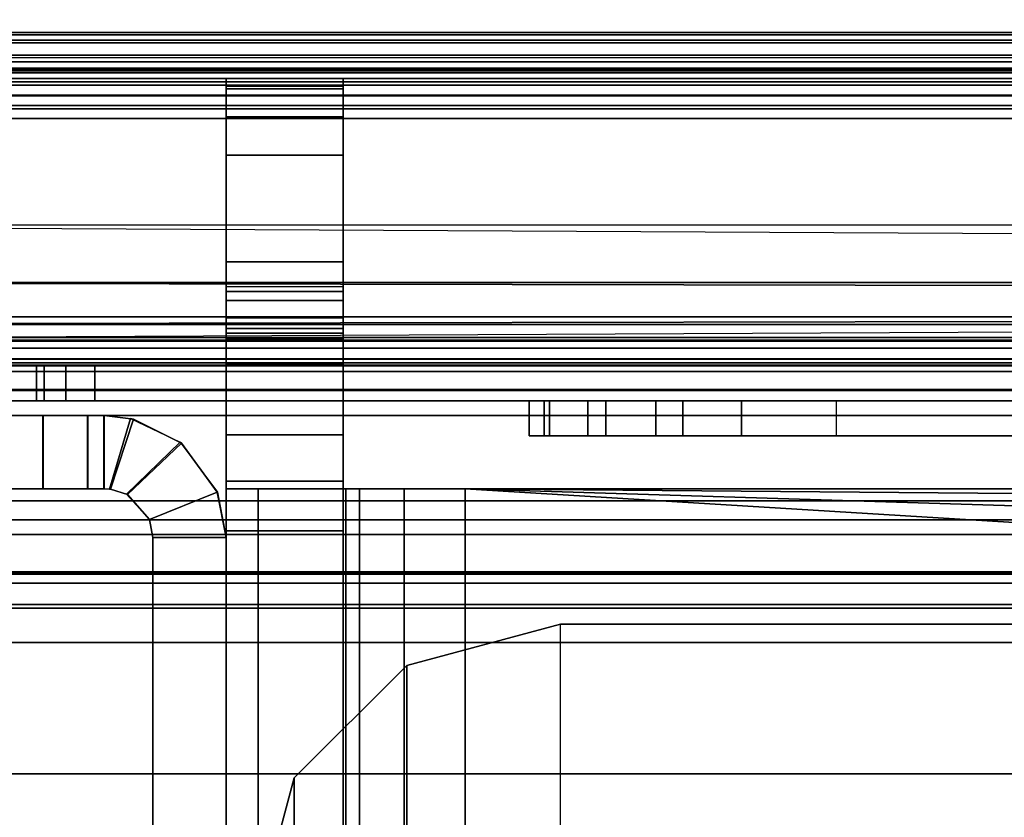
# Model space of a CAD drawing. Units: inches. Extents: x -2 to 131, y -6 to 131.
# Drawn here: x 97 to 98, y 11 to 11 of the extents above; entities that cross this region are included whole.
import ezdxf

# ---------------------------------------------------------------- set-up
doc = ezdxf.new("R2010")
doc.units = ezdxf.units.IN
doc.header["$MEASUREMENT"] = 0
for name, color, linetype in [('FRAME', 7, 'Continuous'), ('FRAME-BRACKET', 7, 'Continuous'), ('FRAME-CONNECTOR', 7, 'Continuous'), ('FRAME-LIGHTSEAL', 7, 'Continuous'), ('FRAME-OTHER', 7, 'Continuous'), ('TILE-STEEL', 3, 'Continuous'), ('WKSURF-TOP', 6, 'Continuous')]:
    doc.layers.add(name, color=color, linetype=linetype)
doc.styles.get("Standard").update_dxf_attribs({"font": 'arial.ttf'})

# ---------------------------------------------------------------- blocks, each defined once
blk = doc.blocks.new('MHQ125_MN_0T')
at = {"layer": 'FRAME-CONNECTOR'}
for points in [[(2.7165, -0.163, 0.3881), (2.7165, -7.837, 0.3881), (-2.7165, -7.837, 0.3881), (-2.7165, -0.163, 0.3881)], [(-2.7165, -7.837, 0.5078), (2.7165, -7.837, 0.5078), (2.7165, -0.163, 0.5078), (-2.7165, -0.163, 0.5078)], [(2.9528, -0.3686, 5.6), (-2.9528, -0.3686, 5.6), (-2.9528, -7.6314, 5.6), (2.9528, -7.6314, 5.6)], [(2.9528, -7.6314, 5.6), (-2.9528, -7.6314, 5.6), (-2.9528, -7.8046, 5.5282), (2.9528, -7.8046, 5.5282)], [(2.9528, -7.8764, 5.355), (2.9528, -7.8046, 5.5282), (-2.9528, -7.8046, 5.5282), (-2.9528, -7.8764, 5.355)], [(2.6772, -7.8764, 0.3881), (-2.6772, -7.8764, 0.3881), (-2.7165, -7.837, 0.3881), (2.7165, -7.837, 0.3881)], [(-2.7165, -7.837, 0.5078), (-2.6772, -7.8764, 0.5078), (2.6772, -7.8764, 0.5078), (2.7165, -7.837, 0.5078)], [(-2.9578, -7.8764, 5.2959), (-2.7165, -7.8764, 0.5078), (2.7165, -7.8764, 0.5078), (2.9578, -7.8764, 5.2959)], [(2.9528, -7.8764, 5.355), (-2.9528, -7.8764, 5.355), (-2.9528, -7.8764, 5.2959), (2.9578, -7.8764, 5.2959)], [(2.6772, -7.8764, 0.3881), (2.6772, -7.8764, 0.5078), (-2.6772, -7.8764, 0.5078), (-2.6772, -7.8764, 0.3881)]]:
    blk.add_3dface(points, dxfattribs=at)
at = {"layer": 'FRAME-OTHER'}
blk.add_attdef('OTHER', (2, -9), '', height=2, dxfattribs=at)
blk = doc.blocks.new('MHQ310_4203WSM_0T')
at = {"layer": 'TILE-STEEL'}
for points in [[(24.1482, -23.7057, 27.5206), (24.1482, -23.7057, 27.1662), (24.1482, -0.4124, 27.1662), (24.1482, -0.4124, 27.5206)], [(24.1482, -0.4124, 20.2749), (24.1482, -0.4124, 19.9206), (24.1482, -23.7057, 19.9206), (24.1482, -23.7057, 20.2749)], [(24.1482, -0.4124, 27.5206), (24.1482, -23.7057, 27.5206), (24.1587, -23.7057, 27.5595), (24.1587, -0.4124, 27.5595)], [(24.1587, -23.7057, 19.8816), (24.1587, -0.4124, 19.8816), (24.1482, -0.4124, 19.9206), (24.1482, -23.7057, 19.9206)], [(24.1587, -0.4124, 27.5595), (24.1587, -23.7057, 27.5595), (24.1872, -23.7057, 27.5881), (24.1872, -0.4124, 27.5881)], [(24.1872, -23.7057, 19.853), (24.1872, -0.4124, 19.853), (24.1587, -0.4124, 19.8816), (24.1587, -23.7057, 19.8816)], [(24.1781, -23.7057, 27.5206), (24.1781, -23.7057, 27.1662), (24.1781, -0.4124, 27.1662), (24.1781, -0.4124, 27.5206)], [(24.1781, -0.4124, 19.9206), (24.1781, -0.4124, 20.2749), (24.1781, -23.7057, 20.2749), (24.1781, -23.7057, 19.9206)], [(24.1781, -23.7057, 27.5206), (24.1781, -0.4124, 27.5206), (24.1846, -0.4124, 27.5446), (24.1846, -23.7057, 27.5446)], [(24.1846, -23.7057, 19.8965), (24.1846, -0.4124, 19.8965), (24.1781, -0.4124, 19.9206), (24.1781, -23.7057, 19.9206)], [(24.1846, -23.7057, 27.5446), (24.1846, -0.4124, 27.5446), (24.2021, -0.4124, 27.5621), (24.2021, -23.7057, 27.5621)], [(24.2021, -23.7057, 19.879), (24.2021, -0.4124, 19.879), (24.1846, -0.4124, 19.8965), (24.1846, -23.7057, 19.8965)], [(24.1872, -0.4124, 27.5881), (24.1872, -23.7057, 27.5881), (24.2262, -23.7057, 27.5985), (24.2262, -0.4124, 27.5985)], [(24.2262, -23.7057, 19.8426), (24.2262, -0.4124, 19.8426), (24.1872, -0.4124, 19.853), (24.1872, -23.7057, 19.853)], [(24.2021, -23.7057, 27.5621), (24.2021, -0.4124, 27.5621), (24.2262, -0.4124, 27.5686), (24.2262, -23.7057, 27.5686)], [(24.2262, -23.7057, 19.8725), (24.2262, -0.4124, 19.8725), (24.2021, -0.4124, 19.879), (24.2021, -23.7057, 19.879)], [(24.2262, -23.7057, 19.8426), (24.3451, -23.7057, 19.8426), (24.3451, -0.4124, 19.8426), (24.2262, -0.4124, 19.8426)], [(24.3451, -23.7057, 19.8725), (24.3451, -0.4124, 19.8725), (24.2262, -0.4124, 19.8725), (24.2262, -23.7057, 19.8725)], [(24.2262, -0.4124, 27.5686), (24.4474, -0.4124, 27.5686), (24.4474, -23.7057, 27.5686), (24.2262, -23.7057, 27.5686)], [(24.2262, -0.4124, 27.5985), (24.4474, -0.4124, 27.5985), (24.4474, -23.7057, 27.5985), (24.2262, -23.7057, 27.5985)], [(24.4041, -0.4282, 19.8725), (24.4041, -23.6899, 19.8725), (24.3451, -23.7057, 19.8725), (24.3451, -0.4124, 19.8725)], [(24.4473, -23.6467, 19.8426), (24.4041, -0.4282, 19.8426), (24.3451, -0.4124, 19.8426), (24.4632, -23.5876, 19.8426)], [(24.4864, -0.4124, 27.5881), (24.4864, -23.7057, 27.5881), (24.4474, -23.7057, 27.5985), (24.4474, -0.4124, 27.5985)], [(24.4714, -23.7057, 27.5621), (24.4714, -0.4124, 27.5621), (24.4474, -0.4124, 27.5686), (24.4474, -23.7057, 27.5686)], [(24.489, -23.7057, 27.5446), (24.489, -0.4124, 27.5446), (24.4714, -0.4124, 27.5621), (24.4714, -23.7057, 27.5621)], [(24.5149, -0.4124, 27.5595), (24.5149, -23.7057, 27.5595), (24.4864, -23.7057, 27.5881), (24.4864, -0.4124, 27.5881)], [(24.4955, -23.7057, 27.5206), (24.4955, -0.4124, 27.5206), (24.489, -0.4124, 27.5446), (24.489, -23.7057, 27.5446)], [(24.4955, -23.7057, 27.4017), (24.4955, -0.4124, 27.4017), (24.4955, -0.4124, 27.5206), (24.4955, -23.7057, 27.5206)], [(24.4955, -23.6899, 27.3426), (24.4955, -0.4282, 27.3426), (24.4955, -0.4124, 27.4017), (24.4955, -23.7057, 27.4017)], [(24.5254, -0.4124, 27.5206), (24.5254, -23.7057, 27.5206), (24.5149, -23.7057, 27.5595), (24.5149, -0.4124, 27.5595)], [(24.5254, -0.4124, 27.5206), (24.5254, -0.4124, 27.4017), (24.5254, -23.7057, 27.4017), (24.5254, -23.7057, 27.5206)], [(24.5254, -0.4282, 27.3426), (24.5254, -23.6899, 27.3426), (24.5254, -23.7057, 27.4017), (24.5254, -0.4124, 27.4017)], [(24.4473, -0.4715, 19.8725), (24.4473, -23.6467, 19.8725), (24.4041, -23.6899, 19.8725), (24.4041, -0.4282, 19.8725)], [(24.4041, -23.6899, 19.8426), (24.4473, -0.4715, 19.8426), (24.4041, -0.4282, 19.8426), (24.4473, -23.6467, 19.8426)], [(24.4955, -23.6467, 27.2994), (24.4955, -0.4715, 27.2994), (24.4955, -0.4282, 27.3426), (24.4955, -23.6899, 27.3426)], [(24.5254, -0.4715, 27.2994), (24.5254, -23.6467, 27.2994), (24.5254, -23.6899, 27.3426), (24.5254, -0.4282, 27.3426)], [(24.3451, -23.7057, 19.8426), (24.4632, -0.5305, 19.8426), (24.4473, -0.4715, 19.8426), (24.4041, -23.6899, 19.8426)], [(24.4632, -0.5305, 19.8725), (24.4632, -23.5876, 19.8725), (24.4473, -23.6467, 19.8725), (24.4473, -0.4715, 19.8725)], [(24.4955, -23.5876, 27.2835), (24.4955, -0.5305, 27.2835), (24.4955, -0.4715, 27.2994), (24.4955, -23.6467, 27.2994)], [(24.5254, -0.5305, 27.2835), (24.5254, -23.5876, 27.2835), (24.5254, -23.6467, 27.2994), (24.5254, -0.4715, 27.2994)], [(24.1482, -0.4904, 27.1662), (24.1482, -0.4904, 20.2749), (24.1482, -23.6278, 20.2749), (24.1482, -23.6278, 27.1662)], [(24.1781, -0.4904, 27.1662), (24.1781, -0.4904, 20.2749), (24.1781, -23.6278, 20.2749), (24.1781, -23.6278, 27.1662)], [(24.1504, -0.4983, 19.6385), (24.1504, -24.3816, 19.6385), (24.1558, -24.3816, 19.6685), (24.1558, -0.4983, 19.6685)], [(24.1504, -0.4983, 0.582), (24.1504, -24.3816, 0.582), (24.1558, -24.3816, 0.552), (24.1558, -0.4983, 0.552)], [(24.1504, -0.4983, 0.582), (24.1504, -24.3816, 0.582), (24.1504, -24.3816, 19.6385), (24.1504, -0.4983, 19.6385)], [(24.1558, -0.4983, 19.6685), (24.1558, -24.3816, 19.6685), (24.1713, -24.3816, 19.6947), (24.1713, -0.4983, 19.6947)], [(24.1558, -0.4983, 0.552), (24.1558, -24.3816, 0.552), (24.1713, -24.3816, 0.5257), (24.1713, -0.4983, 0.5257)], [(24.1713, -0.4983, 19.6947), (24.1713, -24.3816, 19.6947), (24.1951, -24.3816, 19.7139), (24.1951, -0.4983, 19.7139)], [(24.1713, -0.4983, 0.5257), (24.1713, -24.3816, 0.5257), (24.1951, -24.3816, 0.5066), (24.1951, -0.4983, 0.5066)], [(24.1863, -24.3816, 19.6385), (24.1863, -0.4983, 19.6385), (24.1894, -0.4983, 19.656), (24.1894, -24.3816, 19.656)], [(24.1863, -24.3816, 0.582), (24.1863, -0.4983, 0.582), (24.1894, -0.4983, 0.5645), (24.1894, -24.3816, 0.5645)], [(24.1863, -0.4983, 19.6385), (24.1863, -0.4983, 0.582), (24.1863, -24.3816, 0.582), (24.1863, -24.3816, 19.6385)], [(24.1894, -24.3816, 19.656), (24.1894, -0.4983, 19.656), (24.1985, -0.4983, 19.6712), (24.1985, -24.3816, 19.6712)], [(24.1894, -24.3816, 0.5645), (24.1894, -0.4983, 0.5645), (24.1985, -0.4983, 0.5492), (24.1985, -24.3816, 0.5492)], [(24.1951, -24.3816, 19.7139), (24.2131, -24.3816, 19.7212), (24.2131, -0.4983, 19.7212), (24.1951, -0.4983, 19.7139)], [(24.1951, -0.4983, 0.5066), (24.2131, -0.4983, 0.4993), (24.2131, -24.3816, 0.4993), (24.1951, -24.3816, 0.5066)], [(24.1985, -24.3816, 19.6712), (24.1985, -0.4983, 19.6712), (24.2123, -0.4983, 19.6824), (24.2123, -24.3816, 19.6824)], [(24.1985, -24.3816, 0.5492), (24.1985, -0.4983, 0.5492), (24.2123, -0.4983, 0.5381), (24.2123, -24.3816, 0.5381)], [(24.2123, -0.4983, 19.6824), (24.2123, -24.3816, 19.6824), (24.2228, -24.3816, 19.6866), (24.2228, -0.4983, 19.6866)], [(24.2228, -0.4983, 0.5338), (24.2228, -24.3816, 0.5338), (24.2123, -24.3816, 0.5381), (24.2123, -0.4983, 0.5381)], [(24.2131, -0.4983, 19.7212), (24.2363, -0.4983, 19.7244), (24.2363, -24.3816, 19.7244), (24.2131, -24.3816, 19.7212)], [(24.2131, -24.3816, 0.4993), (24.2363, -24.3816, 0.4961), (24.2363, -0.4983, 0.4961), (24.2131, -0.4983, 0.4993)], [(24.2228, -0.4983, 19.6866), (24.2363, -0.4983, 19.6885), (24.2363, -24.3816, 19.6885), (24.2228, -24.3816, 19.6866)], [(24.2228, -24.3816, 0.5338), (24.2363, -24.3816, 0.532), (24.2363, -0.4983, 0.532), (24.2228, -0.4983, 0.5338)], [(24.2363, -24.3816, 19.6885), (24.4395, -24.3816, 19.6885), (24.4395, -0.4983, 19.6885), (24.2363, -0.4983, 19.6885)], [(24.2363, -24.3816, 19.7244), (24.4395, -24.3816, 19.7244), (24.4395, -0.4983, 19.7244), (24.2363, -0.4983, 19.7244)], [(24.2363, -0.4983, 0.532), (24.4395, -0.4983, 0.532), (24.4395, -24.3816, 0.532), (24.2363, -24.3816, 0.532)], [(24.2363, -0.4983, 0.4961), (24.4395, -0.4983, 0.4961), (24.4395, -24.3816, 0.4961), (24.2363, -24.3816, 0.4961)], [(24.4645, -0.4983, 19.6818), (24.4645, -24.3816, 19.6818), (24.4395, -24.3816, 19.6885), (24.4395, -0.4983, 19.6885)], [(24.4824, -24.3816, 19.7129), (24.4824, -0.4983, 19.7129), (24.4395, -0.4983, 19.7244), (24.4395, -24.3816, 19.7244)], [(24.4645, -0.4983, 0.5387), (24.4645, -24.3816, 0.5387), (24.4395, -24.3816, 0.532), (24.4395, -0.4983, 0.532)], [(24.4824, -24.3816, 0.5076), (24.4824, -0.4983, 0.5076), (24.4395, -0.4983, 0.4961), (24.4395, -24.3816, 0.4961)], [(24.4828, -0.4983, 19.6635), (24.4828, -24.3816, 19.6635), (24.4645, -24.3816, 19.6818), (24.4645, -0.4983, 19.6818)], [(24.4828, -0.4983, 0.557), (24.4828, -24.3816, 0.557), (24.4645, -24.3816, 0.5387), (24.4645, -0.4983, 0.5387)], [(24.5139, -24.3816, 19.6815), (24.5139, -0.4983, 19.6815), (24.4824, -0.4983, 19.7129), (24.4824, -24.3816, 19.7129)], [(24.5139, -24.3816, 0.539), (24.5139, -0.4983, 0.539), (24.4824, -0.4983, 0.5076), (24.4824, -24.3816, 0.5076)], [(24.4895, -0.4983, 19.6385), (24.4895, -24.3816, 19.6385), (24.4828, -24.3816, 19.6635), (24.4828, -0.4983, 19.6635)], [(24.4895, -0.4983, 0.582), (24.4895, -24.3816, 0.582), (24.4828, -24.3816, 0.557), (24.4828, -0.4983, 0.557)], [(24.4895, -0.4983, 19.3174), (24.4895, -24.3816, 19.3174), (24.4895, -24.3816, 19.6385), (24.4895, -0.4983, 19.6385)], [(24.4895, -0.5064, 19.2874), (24.4895, -24.3736, 19.2874), (24.4895, -24.3816, 19.3174), (24.4895, -0.4983, 19.3174)], [(24.4895, -0.4983, 0.582), (24.4895, -24.3816, 0.582), (24.4895, -24.3816, 0.7885), (24.4895, -0.4983, 0.7885)], [(24.4895, -0.5064, 0.8185), (24.4895, -24.3736, 0.8185), (24.4895, -24.3816, 0.7885), (24.4895, -0.4983, 0.7885)], [(24.5254, -24.3816, 19.6385), (24.5254, -0.4983, 19.6385), (24.5139, -0.4983, 19.6815), (24.5139, -24.3816, 19.6815)], [(24.5254, -24.3816, 0.582), (24.5254, -0.4983, 0.582), (24.5139, -0.4983, 0.539), (24.5139, -24.3816, 0.539)], [(24.5254, -24.3816, 19.6385), (24.5254, -24.3816, 19.3174), (24.5254, -0.4983, 19.3174), (24.5254, -0.4983, 19.6385)], [(24.5254, -24.3736, 19.2874), (24.5254, -0.5064, 19.2874), (24.5254, -0.4983, 19.3174), (24.5254, -24.3816, 19.3174)], [(24.5254, -0.4983, 0.582), (24.5254, -0.4983, 0.7885), (24.5254, -24.3816, 0.7885), (24.5254, -24.3816, 0.582)], [(24.5254, -24.3736, 0.8185), (24.5254, -0.5064, 0.8185), (24.5254, -0.4983, 0.7885), (24.5254, -24.3816, 0.7885)], [(24.4895, -0.5283, 19.2654), (24.4895, -24.3516, 19.2654), (24.4895, -24.3736, 19.2874), (24.4895, -0.5064, 19.2874)], [(24.4895, -0.5283, 0.8404), (24.4895, -24.3516, 0.8404), (24.4895, -24.3736, 0.8185), (24.4895, -0.5064, 0.8185)], [(24.5254, -24.3516, 19.2654), (24.5254, -0.5283, 19.2654), (24.5254, -0.5064, 19.2874), (24.5254, -24.3736, 19.2874)], [(24.5254, -24.3516, 0.8404), (24.5254, -0.5283, 0.8404), (24.5254, -0.5064, 0.8185), (24.5254, -24.3736, 0.8185)], [(24.4895, -0.5583, 19.2574), (24.4895, -24.3216, 19.2574), (24.4895, -24.3516, 19.2654), (24.4895, -0.5283, 19.2654)], [(24.4895, -0.5583, 0.8485), (24.4895, -24.3216, 0.8485), (24.4895, -24.3516, 0.8404), (24.4895, -0.5283, 0.8404)], [(24.4955, -0.5305, 27.2835), (24.5254, -0.5305, 27.2835), (24.5254, -23.5876, 27.2835), (24.4955, -23.5876, 27.2835)], [(24.5254, -24.3216, 19.2574), (24.5254, -0.5583, 19.2574), (24.5254, -0.5283, 19.2654), (24.5254, -24.3516, 19.2654)], [(24.5254, -24.3216, 0.8485), (24.5254, -0.5583, 0.8485), (24.5254, -0.5283, 0.8404), (24.5254, -24.3516, 0.8404)], [(24.4895, -1.498, 19.2574), (24.4895, -1.498, 19.1974), (24.4895, -23.382, 19.1974), (24.4895, -23.382, 19.2574)], [(24.4895, -23.374, 19.1674), (24.4895, -1.506, 19.1674), (24.4895, -1.498, 19.1974), (24.4895, -23.382, 19.1974)], [(24.4895, -22.9906, 0.8843), (24.4895, -22.9906, 0.9443), (24.4895, -1.498, 0.9085), (24.4895, -1.498, 0.8485)], [(24.4895, -22.9826, 0.9743), (24.4895, -1.506, 0.9385), (24.4895, -1.498, 0.9085), (24.4895, -22.9906, 0.9443)], [(24.5254, -23.382, 19.2574), (24.5254, -23.382, 19.1974), (24.5254, -1.498, 19.1974), (24.5254, -1.498, 19.2574)], [(24.5254, -1.506, 19.1674), (24.5254, -23.374, 19.1674), (24.5254, -23.382, 19.1974), (24.5254, -1.498, 19.1974)], [(24.5254, -1.498, 0.8485), (24.5254, -1.498, 0.9085), (24.5254, -22.9906, 0.9443), (24.5254, -22.9906, 0.8843)], [(24.5254, -1.506, 0.9385), (24.5254, -22.9826, 0.9743), (24.5254, -22.9906, 0.9443), (24.5254, -1.498, 0.9085)], [(24.4895, -23.352, 19.1454), (24.4895, -1.528, 19.1454), (24.4895, -1.506, 19.1674), (24.4895, -23.374, 19.1674)], [(24.4895, -22.9606, 0.9963), (24.4895, -1.528, 0.9604), (24.4895, -1.506, 0.9385), (24.4895, -22.9826, 0.9743)], [(24.5254, -1.528, 19.1454), (24.5254, -23.352, 19.1454), (24.5254, -23.374, 19.1674), (24.5254, -1.506, 19.1674)], [(24.5254, -1.528, 0.9604), (24.5254, -22.9606, 0.9963), (24.5254, -22.9826, 0.9743), (24.5254, -1.506, 0.9385)], [(24.4895, -23.322, 19.1374), (24.4895, -1.558, 19.1374), (24.4895, -1.528, 19.1454), (24.4895, -23.352, 19.1454)], [(24.4895, -22.9306, 1.0043), (24.4895, -1.558, 0.9685), (24.4895, -1.528, 0.9604), (24.4895, -22.9606, 0.9963)], [(24.5254, -1.558, 19.1374), (24.5254, -23.322, 19.1374), (24.5254, -23.352, 19.1454), (24.5254, -1.528, 19.1454)], [(24.5254, -1.558, 0.9685), (24.5254, -22.9306, 1.0043), (24.5254, -22.9606, 0.9963), (24.5254, -1.528, 0.9604)], [(24.4895, -23.322, 19.1374), (24.5254, -23.322, 19.1374), (24.5254, -1.558, 19.1374), (24.4895, -1.558, 19.1374)], [(24.4895, -1.558, 0.9685), (24.5254, -1.558, 0.9685), (24.5254, -22.9306, 1.0043), (24.4895, -22.9306, 1.0043)], [(24.5254, -22.486, 19.466), (24.5254, -2.6947, 19.466), (24.5254, -2.7158, 19.5447), (24.5254, -22.4649, 19.5447)], [(24.5254, -22.486, 19.466), (24.5254, -22.486, 19.252), (24.5254, -2.6947, 19.252), (24.5254, -2.6947, 19.466)], [(24.5254, -22.4706, 19.1546), (24.5254, -2.7101, 19.1546), (24.5254, -2.6947, 19.252), (24.5254, -22.486, 19.252)], [(24.5612, -22.486, 19.466), (24.5612, -2.6947, 19.466), (24.5612, -2.7158, 19.5447), (24.5612, -22.4649, 19.5447)], [(24.5612, -2.6947, 19.466), (24.5612, -2.6947, 19.252), (24.5612, -22.486, 19.252), (24.5612, -22.486, 19.466)], [(24.5612, -22.4706, 19.1546), (24.5612, -2.7101, 19.1546), (24.5612, -2.6947, 19.252), (24.5612, -22.486, 19.252)], [(24.5254, -22.4259, 19.0668), (24.5254, -2.7548, 19.0668), (24.5254, -2.7101, 19.1546), (24.5254, -22.4706, 19.1546)], [(24.5612, -22.4259, 19.0668), (24.5612, -2.7548, 19.0668), (24.5612, -2.7101, 19.1546), (24.5612, -22.4706, 19.1546)], [(24.5254, -22.4649, 19.5447), (24.5254, -2.7158, 19.5447), (24.5254, -2.7734, 19.6023), (24.5254, -22.4073, 19.6023)], [(24.5612, -22.4649, 19.5447), (24.5612, -2.7158, 19.5447), (24.5612, -2.7734, 19.6023), (24.5612, -22.4073, 19.6023)], [(24.5254, -22.3562, 18.9972), (24.5254, -2.8245, 18.9972), (24.5254, -2.7548, 19.0668), (24.5254, -22.4259, 19.0668)], [(24.5612, -22.3562, 18.9972), (24.5612, -2.8245, 18.9972), (24.5612, -2.7548, 19.0668), (24.5612, -22.4259, 19.0668)], [(24.5254, -22.4073, 19.6023), (24.5254, -2.7734, 19.6023), (24.5254, -2.8522, 19.6234), (24.5254, -22.3286, 19.6234)], [(24.5612, -22.4073, 19.6023), (24.5612, -2.7734, 19.6023), (24.5612, -2.8522, 19.6234), (24.5612, -22.3286, 19.6234)], [(24.5254, -22.2684, 18.9524), (24.5254, -2.9123, 18.9524), (24.5254, -2.8245, 18.9972), (24.5254, -22.3562, 18.9972)], [(24.5612, -22.2684, 18.9524), (24.5612, -2.9123, 18.9524), (24.5612, -2.8245, 18.9972), (24.5612, -22.3562, 18.9972)], [(24.5254, -22.1711, 18.937), (24.5254, -3.0097, 18.937), (24.5254, -2.9123, 18.9524), (24.5254, -22.2684, 18.9524)], [(24.5612, -22.1711, 18.937), (24.5612, -3.0097, 18.937), (24.5612, -2.9123, 18.9524), (24.5612, -22.2684, 18.9524)], [(24.5254, -3.0097, 18.937), (24.5612, -3.0097, 18.937), (24.5612, -22.1711, 18.937), (24.5254, -22.1711, 18.937)], [(24.5612, -22.3286, 19.6234), (24.5254, -22.3286, 19.6234), (24.5254, -21.1475, 19.5876), (24.5612, -21.1475, 19.5876)], [(24.4632, -21.9341, 19.8426), (24.4632, -23.5876, 19.8426), (24.4632, -23.5876, 19.8725), (24.4632, -21.9341, 19.8725)], [(24.5612, -22.1711, 18.937), (24.5254, -22.1711, 18.937), (24.5254, -22.2684, 18.9524), (24.5612, -22.2684, 18.9524)], [(24.5612, -22.2684, 18.9524), (24.5254, -22.2684, 18.9524), (24.5254, -22.3562, 18.9972), (24.5612, -22.3562, 18.9972)], [(24.5612, -22.4073, 19.6023), (24.5254, -22.4073, 19.6023), (24.5254, -22.3286, 19.6234), (24.5612, -22.3286, 19.6234)], [(24.5612, -22.3562, 18.9972), (24.5254, -22.3562, 18.9972), (24.5254, -22.4259, 19.0668), (24.5612, -22.4259, 19.0668)], [(24.5612, -22.4649, 19.5447), (24.5254, -22.4649, 19.5447), (24.5254, -22.4073, 19.6023), (24.5612, -22.4073, 19.6023)], [(24.5612, -22.4259, 19.0668), (24.5254, -22.4259, 19.0668), (24.5254, -22.4706, 19.1546), (24.5612, -22.4706, 19.1546)], [(24.5612, -22.486, 19.466), (24.5254, -22.486, 19.466), (24.5254, -22.4649, 19.5447), (24.5612, -22.4649, 19.5447)], [(24.5612, -22.4706, 19.1546), (24.5254, -22.4706, 19.1546), (24.5254, -22.486, 19.252), (24.5612, -22.486, 19.252)], [(24.5612, -22.486, 19.252), (24.5254, -22.486, 19.252), (24.5254, -22.486, 19.466), (24.5612, -22.486, 19.466)], [(24.4895, -22.9306, 1.0043), (24.5254, -22.9306, 1.0043), (24.5254, -22.9606, 0.9963), (24.4895, -22.9606, 0.9963)], [(24.4895, -22.9606, 0.9963), (24.5254, -22.9606, 0.9963), (24.5254, -22.9826, 0.9743), (24.4895, -22.9826, 0.9743)], [(24.4895, -22.9826, 0.9743), (24.5254, -22.9826, 0.9743), (24.5254, -22.9906, 0.9443), (24.4895, -22.9906, 0.9443)], [(24.4895, -22.9906, 0.8843), (24.5254, -22.9906, 0.8843), (24.5254, -24.3216, 0.8485), (24.4895, -24.3216, 0.8485)], [(24.5254, -22.9906, 0.8843), (24.4895, -22.9906, 0.8843), (24.4895, -22.9906, 0.9443), (24.5254, -22.9906, 0.9443)]]:
    blk.add_3dface(points, dxfattribs=at)
blk = doc.blocks.new('MHQ410_42S30NC3NH_0T')
at = {"layer": 'WKSURF-TOP'}
for points in [[(2.0857, 30.4863, 29.06), (2.0857, 0.1037, 29.06), (32.4683, 0.1037, 29.06), (32.4683, 30.4863, 29.06)], [(32.4683, 30.4863, 28), (32.4683, 0.1037, 28), (2.0857, 0.1037, 28), (2.0857, 30.4863, 28)]]:
    blk.add_3dface(points, dxfattribs=at)
blk = doc.blocks.new('MHQ110_4203_0T')
at = {"layer": 'FRAME'}
for points in [[(24.6338, -8.8663, 5.745), (24.6338, -32.2263, 5.745), (24.6532, -32.2263, 5.6725), (24.6532, -8.8663, 5.6725)], [(24.6338, -8.8663, 6.831), (24.6338, -8.8663, 5.745), (24.6338, -32.2263, 5.745), (24.6338, -32.2263, 6.831)], [(24.6532, -8.8663, 6.9035), (24.6532, -32.2263, 6.9035), (24.6338, -32.2263, 6.831), (24.6338, -8.8663, 6.831)], [(24.6532, -8.8663, 27.9275), (24.6532, -32.2263, 27.9275), (24.6338, -32.2263, 27.855), (24.6338, -8.8663, 27.855)], [(24.6338, -32.2263, 26.769), (24.6338, -32.2263, 27.855), (24.6338, -8.8663, 27.855), (24.6338, -8.8663, 26.769)], [(24.6338, -8.8663, 26.769), (24.6338, -32.2263, 26.769), (24.6532, -32.2263, 26.6965), (24.6532, -8.8663, 26.6965)], [(24.6532, -8.8663, 5.6725), (24.6532, -32.2263, 5.6725), (24.7063, -32.2263, 5.6194), (24.7063, -8.8663, 5.6194)], [(24.7063, -8.8663, 6.9566), (24.7063, -32.2263, 6.9566), (24.6532, -32.2263, 6.9035), (24.6532, -8.8663, 6.9035)], [(24.7063, -8.8663, 27.9806), (24.7063, -32.2263, 27.9806), (24.6532, -32.2263, 27.9275), (24.6532, -8.8663, 27.9275)], [(24.6532, -8.8663, 26.6965), (24.6532, -32.2263, 26.6965), (24.7063, -32.2263, 26.6434), (24.7063, -8.8663, 26.6434)], [(24.7063, -8.8663, 5.6194), (24.7063, -32.2263, 5.6194), (24.7788, -32.2263, 5.6), (24.7788, -8.8663, 5.6)], [(24.7788, -8.8663, 6.976), (24.7788, -32.2263, 6.976), (24.7063, -32.2263, 6.9566), (24.7063, -8.8663, 6.9566)], [(24.7788, -8.8663, 28), (24.7788, -32.2263, 28), (24.7063, -32.2263, 27.9806), (24.7063, -8.8663, 27.9806)], [(24.7063, -8.8663, 26.6434), (24.7063, -32.2263, 26.6434), (24.7788, -32.2263, 26.624), (24.7788, -8.8663, 26.624)], [(24.7088, -32.2263, 5.745), (24.7088, -8.8663, 5.745), (24.7182, -8.8663, 5.71), (24.7182, -32.2263, 5.71)], [(24.7088, -32.2263, 5.745), (24.7088, -32.2263, 6.831), (24.7088, -8.8663, 6.831), (24.7088, -8.8663, 5.745)], [(24.7182, -32.2263, 6.866), (24.7182, -8.8663, 6.866), (24.7088, -8.8663, 6.831), (24.7088, -32.2263, 6.831)], [(24.7182, -32.2263, 27.89), (24.7182, -8.8663, 27.89), (24.7088, -8.8663, 27.855), (24.7088, -32.2263, 27.855)], [(24.7088, -8.8663, 27.855), (24.7088, -8.8663, 26.769), (24.7088, -32.2263, 26.769), (24.7088, -32.2263, 27.855)], [(24.7088, -32.2263, 26.769), (24.7088, -8.8663, 26.769), (24.7182, -8.8663, 26.734), (24.7182, -32.2263, 26.734)], [(24.7182, -32.2263, 5.71), (24.7182, -8.8663, 5.71), (24.7438, -8.8663, 5.6844), (24.7438, -32.2263, 5.6844)], [(24.7438, -32.2263, 6.8916), (24.7438, -8.8663, 6.8916), (24.7182, -8.8663, 6.866), (24.7182, -32.2263, 6.866)], [(24.7438, -32.2263, 27.9156), (24.7438, -8.8663, 27.9156), (24.7182, -8.8663, 27.89), (24.7182, -32.2263, 27.89)], [(24.7182, -32.2263, 26.734), (24.7182, -8.8663, 26.734), (24.7438, -8.8663, 26.7084), (24.7438, -32.2263, 26.7084)], [(24.7438, -32.2263, 5.6844), (24.7438, -8.8663, 5.6844), (24.7788, -8.8663, 5.675), (24.7788, -32.2263, 5.675)], [(24.7788, -32.2263, 6.901), (24.7788, -8.8663, 6.901), (24.7438, -8.8663, 6.8916), (24.7438, -32.2263, 6.8916)], [(24.7788, -32.2263, 27.925), (24.7788, -8.8663, 27.925), (24.7438, -8.8663, 27.9156), (24.7438, -32.2263, 27.9156)], [(24.7438, -32.2263, 26.7084), (24.7438, -8.8663, 26.7084), (24.7788, -8.8663, 26.699), (24.7788, -32.2263, 26.699)], [(24.7788, -32.2263, 5.6), (24.7788, -8.8663, 5.6), (26.3138, -8.8663, 5.6), (26.3138, -32.2263, 5.6)], [(26.3138, -32.2263, 5.675), (24.7788, -32.2263, 5.675), (24.7788, -8.8663, 5.675), (26.3138, -8.8663, 5.675)], [(26.3138, -8.8663, 6.901), (24.7788, -8.8663, 6.901), (24.7788, -32.2263, 6.901), (26.3138, -32.2263, 6.901)], [(26.3138, -32.2263, 6.976), (26.3138, -8.8663, 6.976), (24.7788, -8.8663, 6.976), (24.7788, -32.2263, 6.976)], [(26.3138, -32.2263, 28), (26.3138, -8.8663, 28), (24.7788, -8.8663, 28), (24.7788, -32.2263, 28)], [(26.3138, -8.8663, 27.925), (24.7788, -8.8663, 27.925), (24.7788, -32.2263, 27.925), (26.3138, -32.2263, 27.925)], [(24.7788, -32.2263, 26.624), (24.7788, -8.8663, 26.624), (26.3138, -8.8663, 26.624), (26.3138, -32.2263, 26.624)], [(26.3138, -32.2263, 26.699), (24.7788, -32.2263, 26.699), (24.7788, -8.8663, 26.699), (26.3138, -8.8663, 26.699)], [(24.6713, -30.8713, 7.015), (24.6527, -30.8749, 7.015), (24.6247, -30.8053, 7.015), (24.6713, -30.7963, 7.015)], [(24.6713, -30.7963, 7.015), (24.6247, -30.8053, 7.015), (24.625, -30.8051, 26.605), (24.6713, -30.7963, 26.605)], [(24.6713, -30.7963, 26.585), (24.6247, -30.8053, 26.585), (24.6527, -30.8749, 26.585), (24.6713, -30.8713, 26.585)], [(24.6713, -30.7963, 26.605), (24.625, -30.8051, 26.605), (24.6528, -30.8748, 26.605), (24.6713, -30.8713, 26.605)], [(24.6713, -30.8713, 7.015), (24.6713, -30.7963, 7.015), (26.4613, -30.7963, 7.015), (26.4613, -30.8713, 7.015)], [(24.6713, -30.8713, 7.015), (24.6713, -30.7963, 7.015), (24.6713, -30.7963, 26.605), (24.6713, -30.8713, 26.605)], [(24.6713, -30.7963, 7.015), (26.4613, -30.7963, 7.015), (26.4613, -30.7963, 26.605), (24.6713, -30.7963, 26.605)], [(24.6713, -30.8713, 26.605), (24.6713, -30.7963, 26.605), (26.4613, -30.7963, 26.605), (26.4613, -30.8713, 26.605)], [(26.4613, -30.8713, 26.585), (26.4613, -30.7963, 26.585), (24.6713, -30.7963, 26.585), (24.6713, -30.8713, 26.585)], [(24.6268, -30.8983, 26.625), (24.5736, -30.8433, 26.615), (24.625, -30.8051, 26.605), (24.6528, -30.8748, 26.605)], [(24.5736, -30.8433, 26.615), (24.625, -30.8051, 26.605), (24.6247, -30.8053, 7.015), (24.5747, -30.8419, 7.0057)], [(24.5747, -30.8419, 7.0057), (24.6274, -30.8972, 6.9966), (24.6527, -30.8749, 7.015), (24.6247, -30.8053, 7.015)], [(24.6247, -30.8053, 26.585), (24.6527, -30.8749, 26.585), (24.6274, -30.8972, 26.6034), (24.5747, -30.8419, 26.5943)], [(24.5747, -30.8419, 7.0057), (24.5499, -30.8913, 6.9757), (24.5493, -30.8941, 26.6472), (24.5736, -30.8433, 26.615)], [(24.5499, -30.8913, 6.9757), (24.6217, -30.9147, 6.9611), (24.6274, -30.8972, 6.9966), (24.5747, -30.8419, 7.0057)], [(24.5747, -30.8419, 26.5943), (24.6274, -30.8972, 26.6034), (24.6217, -30.9147, 26.6389), (24.5499, -30.8913, 26.6243)], [(24.6216, -30.9158, 26.663), (24.5493, -30.8941, 26.6472), (24.5736, -30.8433, 26.615), (24.6268, -30.8983, 26.625)], [(24.6713, -30.8713, 26.605), (24.6528, -30.8748, 26.605), (24.6527, -30.8749, 7.015), (24.6713, -30.8713, 7.015)], [(26.4613, -30.8713, 26.605), (24.6713, -30.8713, 26.605), (24.6713, -30.8713, 7.015), (26.4613, -30.8713, 7.015)], [(24.6274, -30.8972, 6.9966), (24.6527, -30.8749, 7.015), (24.6528, -30.8748, 26.605), (24.6268, -30.8983, 26.625)], [(24.5463, -30.9213, 6.9215), (24.6213, -30.9213, 6.9215), (24.6217, -30.9147, 6.9611), (24.5499, -30.8913, 6.9757)], [(24.5463, -30.9213, 26.705), (24.5493, -30.8941, 26.6472), (24.5499, -30.8913, 6.9757), (24.5463, -30.9213, 6.9215)], [(24.5499, -30.8913, 26.6243), (24.6217, -30.9147, 26.6389), (24.6213, -30.9213, 26.6785), (24.5463, -30.9213, 26.6785)], [(24.6213, -30.9213, 26.705), (24.5463, -30.9213, 26.705), (24.5493, -30.8941, 26.6472), (24.6216, -30.9158, 26.663)], [(24.6268, -30.8983, 26.625), (24.6216, -30.9158, 26.663), (24.6217, -30.9147, 6.9611), (24.6274, -30.8972, 6.9966)], [(24.5463, -30.9213, 6.9215), (24.5463, -30.9382, 5.7825), (24.5463, -30.938, 27.8175), (24.5463, -30.9213, 26.705)], [(24.6213, -30.938, 27.8175), (24.5463, -30.938, 27.8175), (24.5463, -30.9213, 27.755), (24.6213, -30.9213, 27.755)], [(24.5463, -30.9213, 6.9215), (24.6213, -30.9213, 6.9215), (24.6213, -30.9215, 5.845), (24.5463, -30.9215, 5.845)], [(24.6213, -30.9213, 26.705), (24.5463, -30.9213, 26.705), (24.5463, -30.9213, 27.755), (24.6213, -30.9213, 27.755)], [(24.5463, -30.9213, 6.9215), (24.5463, -30.9215, 5.845), (24.5463, -30.9382, 5.7825), (24.5463, -30.9213, 6.9215)], [(24.5463, -30.938, 27.8175), (24.5463, -30.9213, 27.755), (24.5463, -30.9213, 26.705), (24.5463, -30.938, 27.8175)], [(24.5463, -30.9215, 27.755), (24.6213, -30.9215, 27.755), (24.6213, -30.9213, 26.6785), (24.5463, -30.9213, 26.6785)], [(24.5463, -30.9213, 26.6785), (24.5463, -30.9382, 27.8175), (24.5463, -30.9215, 27.755), (24.5463, -30.9213, 26.6785)], [(24.5463, -30.9215, 5.845), (24.6213, -30.9215, 5.845), (24.6213, -30.9382, 5.7825), (24.5463, -30.9382, 5.7825)], [(24.5463, -30.9382, 27.8175), (24.6213, -30.9382, 27.8175), (24.6213, -30.9215, 27.755), (24.5463, -30.9215, 27.755)], [(24.6213, -30.9213, 6.9215), (24.6217, -30.9147, 6.9611), (24.6216, -30.9158, 26.663), (24.6213, -30.9213, 26.705)], [(24.6213, -30.9382, 5.7825), (24.6213, -30.938, 27.8175), (24.6213, -30.9213, 26.705), (24.6213, -30.9213, 6.9215)], [(24.6213, -30.9213, 6.9215), (24.6213, -30.9382, 5.7825), (24.6213, -30.9215, 5.845), (24.6213, -30.9213, 6.9215)], [(24.6213, -30.9215, 5.845), (24.6213, -30.9213, 6.9215), (24.6213, -30.9382, 5.7825)], [(24.6213, -30.9213, 26.705), (24.6213, -30.9213, 27.755), (24.6213, -30.938, 27.8175), (24.6213, -30.9213, 26.705)], [(24.6213, -30.9213, 26.6785), (24.6213, -30.9215, 27.755), (24.6213, -30.9382, 27.8175), (24.6213, -30.9213, 26.6785)], [(24.6213, -30.9382, 27.8175), (24.6213, -30.9382, 27.8175), (24.6213, -30.9213, 26.6785), (24.6213, -30.9215, 27.755)], [(24.6213, -30.9838, 27.8633), (24.5463, -30.9838, 27.8633), (24.5463, -30.938, 27.8175), (24.6213, -30.938, 27.8175)], [(24.5463, -30.9838, 27.8633), (24.5463, -30.938, 27.8175), (24.5463, -30.9382, 5.7825), (24.5463, -30.984, 5.7367)], [(24.5463, -30.9382, 5.7825), (24.6213, -30.9382, 5.7825), (24.6213, -30.984, 5.7367), (24.5463, -30.984, 5.7367)], [(24.5463, -30.984, 27.8633), (24.6213, -30.984, 27.8633), (24.6213, -30.9382, 27.8175), (24.5463, -30.9382, 27.8175)], [(24.6213, -30.984, 5.7367), (24.6213, -30.9838, 27.8633), (24.6213, -30.938, 27.8175), (24.6213, -30.9382, 5.7825)], [(24.6213, -31.0463, 27.88), (24.5463, -31.0463, 27.88), (24.5463, -30.9838, 27.8633), (24.6213, -30.9838, 27.8633)], [(24.5463, -30.984, 5.7367), (24.5463, -31.0465, 5.72), (24.5463, -31.0463, 27.88), (24.5463, -30.9838, 27.8633)], [(24.5463, -30.984, 5.7367), (24.6213, -30.984, 5.7367), (24.6213, -31.0465, 5.72), (24.5463, -31.0465, 5.72)], [(24.5463, -31.0465, 27.88), (24.6213, -31.0465, 27.88), (24.6213, -30.984, 27.8633), (24.5463, -30.984, 27.8633)], [(24.6213, -31.0465, 5.72), (24.6213, -31.0463, 27.88), (24.6213, -30.9838, 27.8633), (24.6213, -30.984, 5.7367)]]:
    blk.add_3dface(points, dxfattribs=at)
at = {"layer": 'FRAME-BRACKET'}
for points in [[(24.6213, -30.5513, 19.5686), (24.8181, -27.3435, 19.5686), (26.6616, -27.3435, 19.5686), (26.6616, -30.5513, 19.5686)], [(24.7197, -27.3699, 19.5686), (24.7197, -27.3699, 19.5686), (24.8181, -27.3435, 19.5686), (24.6213, -30.5513, 19.5686)], [(26.6616, -27.3435, 19.6886), (24.8181, -27.3435, 19.6886), (24.6213, -30.5513, 19.6886), (26.5898, -30.5513, 19.6886)], [(24.6213, -27.5404, 19.6886), (24.6213, -30.5513, 19.6886), (24.8181, -27.3435, 19.6886), (24.6213, -27.5404, 19.6886)], [(24.6476, -27.4419, 19.5686), (24.6476, -27.4419, 19.5686), (24.7197, -27.3699, 19.5686), (24.6213, -30.5513, 19.5686)], [(24.6213, -27.5404, 19.5686), (24.6213, -27.5404, 19.5686), (24.6476, -27.4419, 19.5686), (24.6213, -30.5513, 19.5686)], [(24.6213, -27.5404, 19.6886), (24.6213, -27.5404, 19.5686), (24.6213, -30.5513, 19.5686), (24.6213, -30.5513, 19.6886)], [(24.7601, -28.7913, 6.975), (24.7601, -28.7913, 7.095), (24.7601, -30.4538, 7.095), (24.7601, -30.4538, 6.975)], [(24.7601, -28.7913, 6.975), (32.3325, -28.7913, 6.975), (32.3325, -30.4538, 6.975), (24.7601, -30.4538, 6.975)], [(32.3325, -28.7913, 7.095), (32.3325, -30.4538, 7.095), (24.7601, -30.4538, 7.095), (24.7601, -28.7913, 7.095)], [(24.8023, -30.6112, 6.975), (24.8023, -30.6112, 7.095), (24.7601, -30.4538, 7.095), (24.7601, -30.4538, 6.975)], [(32.3325, -30.4538, 7.095), (24.7601, -30.4538, 7.095), (24.8023, -30.6112, 7.095), (32.2903, -30.6112, 7.095)], [(24.8023, -30.6112, 6.975), (32.2903, -30.6112, 6.975), (32.3325, -30.4538, 6.975), (24.7601, -30.4538, 6.975)], [(24.6213, -30.6138, 19.7053), (24.6213, -30.6738, 19.6014), (24.6213, -30.5513, 19.5686), (24.6213, -30.5513, 19.6886)], [(24.6213, -30.5513, 19.6886), (26.5898, -30.5513, 19.6886), (26.5898, -30.6138, 19.7053), (24.6213, -30.6138, 19.7053)], [(24.6213, -30.6738, 19.6014), (26.5898, -30.6738, 19.6014), (26.5898, -30.5513, 19.5686), (24.6213, -30.5513, 19.5686)], [(24.6213, -30.6595, 19.7511), (24.6213, -30.7634, 19.6911), (24.6213, -30.6738, 19.6014), (24.6213, -30.6138, 19.7053)], [(24.6213, -30.6138, 19.7053), (26.5898, -30.6138, 19.7053), (26.5898, -30.6595, 19.7511), (24.6213, -30.6595, 19.7511)], [(24.9175, -30.7265, 6.975), (24.9175, -30.7265, 7.095), (24.8023, -30.6112, 7.095), (24.8023, -30.6112, 6.975)], [(32.2903, -30.6112, 7.095), (24.8023, -30.6112, 7.095), (24.9175, -30.7265, 7.095), (32.175, -30.7265, 7.095)], [(24.9175, -30.7265, 6.975), (32.175, -30.7265, 6.975), (32.2903, -30.6112, 6.975), (24.8023, -30.6112, 6.975)], [(24.6213, -30.6595, 19.7511), (26.5898, -30.6595, 19.7511), (26.5898, -30.6763, 19.8136), (24.6213, -30.6763, 19.8136)], [(24.6213, -30.6763, 19.8136), (24.6213, -30.7963, 19.8136), (24.6213, -30.7634, 19.6911), (24.6213, -30.6595, 19.7511)], [(24.201, -30.7963, 25.6279), (24.2087, -30.7963, 25.5733), (24.2087, -30.6763, 25.5733), (24.201, -30.6763, 25.6279)], [(24.201, -30.6763, 27.4898), (24.201, -30.7963, 27.4898), (24.201, -30.7963, 25.6279), (24.201, -30.6763, 25.6279)], [(24.201, -30.7963, 27.4898), (24.201, -30.6763, 27.4898), (24.2115, -30.6763, 27.5292), (24.2115, -30.7963, 27.5292)], [(24.2087, -30.6763, 25.5733), (24.2087, -30.7963, 25.5733), (24.6136, -30.7963, 24.1701), (24.6136, -30.6763, 24.1701)], [(24.2115, -30.7963, 27.5292), (24.2115, -30.6763, 27.5292), (24.2404, -30.6763, 27.558), (24.2404, -30.7963, 27.558)], [(24.2404, -30.7963, 27.558), (24.2404, -30.6763, 27.558), (24.2797, -30.6763, 27.5686), (24.2797, -30.7963, 27.5686)], [(24.389, -30.6763, 27.5686), (24.389, -30.7963, 27.5686), (24.2797, -30.7963, 27.5686), (24.2797, -30.6763, 27.5686)], [(24.389, -30.7963, 27.5686), (24.389, -30.6763, 27.5686), (24.4284, -30.6763, 27.558), (24.4284, -30.7963, 27.558)], [(24.4193, -30.7963, 27.25), (24.4193, -30.6763, 27.25), (24.4144, -30.6763, 27.3206), (24.4144, -30.7963, 27.3206)], [(24.4144, -30.6763, 27.3206), (24.4144, -30.7963, 27.3206), (24.4621, -30.7963, 27.4405), (24.4621, -30.6763, 27.4405)], [(24.4462, -30.7963, 27.1823), (24.4462, -30.6763, 27.1823), (24.4193, -30.6763, 27.25), (24.4193, -30.7963, 27.25)], [(24.4284, -30.7963, 27.558), (24.4284, -30.6763, 27.558), (24.4572, -30.6763, 27.5292), (24.4572, -30.7963, 27.5292)], [(24.4677, -30.7963, 27.1132), (24.4677, -30.6763, 27.1132), (24.4462, -30.6763, 27.1823), (24.4462, -30.7963, 27.1823)], [(24.4572, -30.7963, 27.5292), (24.4572, -30.6763, 27.5292), (24.4677, -30.6763, 27.4898), (24.4677, -30.7963, 27.4898)], [(24.4621, -30.7963, 27.4405), (24.4677, -30.7963, 27.4898), (24.4677, -30.6763, 27.4898), (24.4621, -30.6763, 27.4405)], [(24.4677, -30.7963, 26.7024), (24.4677, -30.6763, 26.7024), (24.4941, -30.6763, 26.604), (24.4941, -30.7963, 26.604)], [(24.4677, -30.6763, 27.1132), (24.4677, -30.6763, 26.7024), (24.4677, -30.7963, 26.7024), (24.4677, -30.7963, 27.1132)], [(24.4941, -30.7963, 26.604), (24.4941, -30.6763, 26.604), (24.5662, -30.6763, 26.532), (24.5662, -30.7963, 26.532)], [(24.5662, -30.7963, 26.532), (24.5662, -30.6763, 26.532), (24.6646, -30.6763, 26.5056), (24.6646, -30.7963, 26.5056)], [(24.6136, -30.7963, 24.1701), (24.6213, -30.7963, 24.1156), (24.6213, -30.6763, 24.1156), (24.6136, -30.6763, 24.1701)], [(24.6213, -30.7634, 19.6911), (26.5898, -30.7634, 19.6911), (26.5898, -30.6738, 19.6014), (24.6213, -30.6738, 19.6014)], [(24.6213, -30.7963, 19.8136), (24.6213, -30.6763, 19.8136), (24.6213, -30.6763, 24.1156), (24.6213, -30.7963, 24.1156)], [(27.0247, -30.6763, 19.8136), (24.6213, -30.6763, 19.8136), (27.1035, -30.6763, 19.8923), (27.0247, -30.6763, 19.8136)], [(26.6331, -30.6763, 26.5056), (26.6331, -30.7963, 26.5056), (24.6646, -30.7963, 26.5056), (24.6646, -30.6763, 26.5056)], [(25.075, -30.7687, 6.975), (25.075, -30.7687, 7.095), (24.9175, -30.7265, 7.095), (24.9175, -30.7265, 6.975)], [(32.175, -30.7265, 7.095), (24.9175, -30.7265, 7.095), (25.075, -30.7687, 7.095), (32.0175, -30.7687, 7.095)], [(25.075, -30.7687, 6.975), (32.0175, -30.7687, 6.975), (32.175, -30.7265, 6.975), (24.9175, -30.7265, 6.975)], [(24.6213, -30.7963, 19.8136), (26.5898, -30.7963, 19.8136), (26.5898, -30.7634, 19.6911), (24.6213, -30.7634, 19.6911)], [(24.2115, -30.7963, 27.5292), (24.4572, -30.7963, 27.5292), (24.4677, -30.7963, 27.4898), (24.201, -30.7963, 27.4898)], [(24.201, -30.7963, 27.4898), (24.4677, -30.7963, 27.4898), (24.4621, -30.7963, 27.4405), (24.201, -30.7963, 27.4898)], [(24.6646, -30.7963, 26.5056), (24.201, -30.7963, 25.6279), (24.5662, -30.7963, 26.532), (24.6646, -30.7963, 26.5056)], [(24.201, -30.7963, 25.6279), (24.6646, -30.7963, 26.5056), (26.6331, -30.7963, 26.5056), (27.694, -30.7963, 22.6394)], [(24.201, -30.7963, 27.4898), (24.4677, -30.7963, 27.1132), (24.4677, -30.7963, 26.7024), (24.201, -30.7963, 25.6279)], [(24.201, -30.7963, 27.4898), (24.4621, -30.7963, 27.4405), (24.4144, -30.7963, 27.3206), (24.4193, -30.7963, 27.25)], [(24.5662, -30.7963, 26.532), (24.201, -30.7963, 25.6279), (24.4941, -30.7963, 26.604), (24.5662, -30.7963, 26.532)], [(24.4941, -30.7963, 26.604), (24.201, -30.7963, 25.6279), (24.4677, -30.7963, 26.7024), (24.4941, -30.7963, 26.604)], [(24.4677, -30.7963, 27.1132), (24.201, -30.7963, 27.4898), (24.4462, -30.7963, 27.1823), (24.4677, -30.7963, 27.1132)], [(24.4462, -30.7963, 27.1823), (24.201, -30.7963, 27.4898), (24.4193, -30.7963, 27.25), (24.4462, -30.7963, 27.1823)], [(24.4284, -30.7963, 27.558), (24.4572, -30.7963, 27.5292), (24.2115, -30.7963, 27.5292), (24.2404, -30.7963, 27.558)], [(24.2404, -30.7963, 27.558), (24.2797, -30.7963, 27.5686), (24.389, -30.7963, 27.5686), (24.4284, -30.7963, 27.558)], [(27.1035, -30.7963, 19.8923), (24.6213, -30.7963, 19.8136), (27.0247, -30.7963, 19.8136), (27.1035, -30.7963, 19.8923)]]:
    blk.add_3dface(points, dxfattribs=at)
for points, invisible_edges in [([(27.694, -30.6763, 22.6394), (27.3988, -30.6763, 22.5603), (24.2087, -30.6763, 25.5733), (24.201, -30.6763, 25.6279)], 10), ([(24.2115, -30.6763, 27.5292), (24.4572, -30.6763, 27.5292), (24.4677, -30.6763, 27.4898), (24.201, -30.6763, 27.4898)], 5), ([(24.201, -30.6763, 27.4898), (24.4677, -30.6763, 27.4898), (24.4621, -30.6763, 27.4405), (24.201, -30.6763, 27.4898)], 7), ([(24.6646, -30.6763, 26.5056), (24.5662, -30.6763, 26.532), (24.201, -30.6763, 25.6279), (24.6646, -30.6763, 26.5056)], 6), ([(24.5662, -30.6763, 26.532), (24.4941, -30.6763, 26.604), (24.201, -30.6763, 25.6279), (24.5662, -30.6763, 26.532)], 6), ([(24.4941, -30.6763, 26.604), (24.4677, -30.6763, 26.7024), (24.201, -30.6763, 25.6279), (24.4941, -30.6763, 26.604)], 6), ([(24.201, -30.6763, 25.6279), (24.4677, -30.6763, 26.7024), (24.4677, -30.6763, 27.1132), (24.201, -30.6763, 27.4898)], 5), ([(24.4677, -30.6763, 27.1132), (24.4462, -30.6763, 27.1823), (24.201, -30.6763, 27.4898), (24.4677, -30.6763, 27.1132)], 6), ([(24.4462, -30.6763, 27.1823), (24.4193, -30.6763, 27.25), (24.201, -30.6763, 27.4898), (24.4462, -30.6763, 27.1823)], 6), ([(24.4144, -30.6763, 27.3206), (24.201, -30.6763, 27.4898), (24.4621, -30.6763, 27.4405), (24.4144, -30.6763, 27.3206)], 3), ([(24.6136, -30.6763, 24.1701), (24.2087, -30.6763, 25.5733), (27.3988, -30.6763, 22.5603), (27.1826, -30.6763, 22.3442)], 10), ([(24.4284, -30.6763, 27.558), (24.4572, -30.6763, 27.5292), (24.2115, -30.6763, 27.5292), (24.2404, -30.6763, 27.558)], 10), ([(24.2404, -30.6763, 27.558), (24.2797, -30.6763, 27.5686), (24.389, -30.6763, 27.5686), (24.4284, -30.6763, 27.558)], 8), ([(27.1826, -30.6763, 22.3442), (27.1035, -30.6763, 22.0489), (24.6213, -30.6763, 24.1156), (24.6136, -30.6763, 24.1701)], 10), ([(24.6213, -30.6763, 24.1156), (27.1035, -30.6763, 22.0489), (27.1035, -30.6763, 19.8923), (24.6213, -30.6763, 19.8136)], 1), ([(24.2087, -30.7963, 25.5733), (24.201, -30.7963, 25.6279), (27.694, -30.7963, 22.6394), (27.3988, -30.7963, 22.5603)], 8), ([(24.6136, -30.7963, 24.1701), (24.2087, -30.7963, 25.5733), (27.3988, -30.7963, 22.5603), (27.1826, -30.7963, 22.3442)], 10), ([(24.6213, -30.7963, 24.1156), (24.6136, -30.7963, 24.1701), (27.1826, -30.7963, 22.3442), (27.1035, -30.7963, 22.0489)], 10), ([(24.6213, -30.7963, 24.1156), (27.1035, -30.7963, 22.0489), (27.1035, -30.7963, 19.8923), (24.6213, -30.7963, 19.8136)], 1)]:
    blk.add_3dface(points, dxfattribs=dict(at, invisible_edges=invisible_edges))
at = {"layer": 'FRAME-LIGHTSEAL'}
for points in [[(24.4663, -8.08), (24.4663, -32.5163), (24.4663, -32.5163, 5.5), (24.4663, -8.08, 5.5)], [(24.5463, -8.08, 5.5), (24.4663, -8.08, 5.5), (24.4663, -32.5163, 5.5), (24.5463, -32.5163, 5.5)], [(24.5463, -32.5163), (24.4663, -32.5163), (24.4663, -8.08), (24.5463, -8.08)], [(24.5463, -32.5163, 5.5), (24.5463, -32.5163), (24.5463, -8.08), (24.5463, -8.08, 5.5)]]:
    blk.add_3dface(points, dxfattribs=at)
at = {"layer": 'FRAME-OTHER'}
blk.add_attdef('OTHER', (3, -17), '', height=2, dxfattribs=at)
blk = doc.blocks.new('MHQ415_T1203KLF_0T')
at = {"layer": 'WKSURF-TOP'}
for points in [[(22.802, -9.9017, 42), (35.3946, 2.177, 42), (35.3946, -32.5463, 42), (22.802, -32.5463, 42)], [(24.18, -32.5463, 41.0551), (33.2666, -32.5463, 41.0551), (33.2666, 0.7203, 41.0551), (24.18, -8.5238, 41.0551)], [(24.1243, -32.5463, 41.0782), (24.1243, -8.5238, 41.0782), (24.18, -8.5238, 41.0551), (24.18, -32.5463, 41.0551)]]:
    blk.add_3dface(points, dxfattribs=at)

msp = doc.modelspace()

# ---------------------------------------------------------------- block references
for name, p, rotation in [('MHQ415_T1203KLF_0T', (128.1583, 35.5639), 270), ('MHQ410_42S30NC3NH_0T', (128.1583, 35.5639), 180), ('MHQ110_4203_0T', (128.1583, 35.5639), 270), ('MHQ310_4203WSM_0T', (120.1583, 35.5581), 270), ('MHQ125_MN_0T', (95.612, 3.0192, 0), 180)]:
    msp.add_blockref(name, p, dxfattribs=dict(rotation=rotation))

doc.saveas('drawing.dxf')
